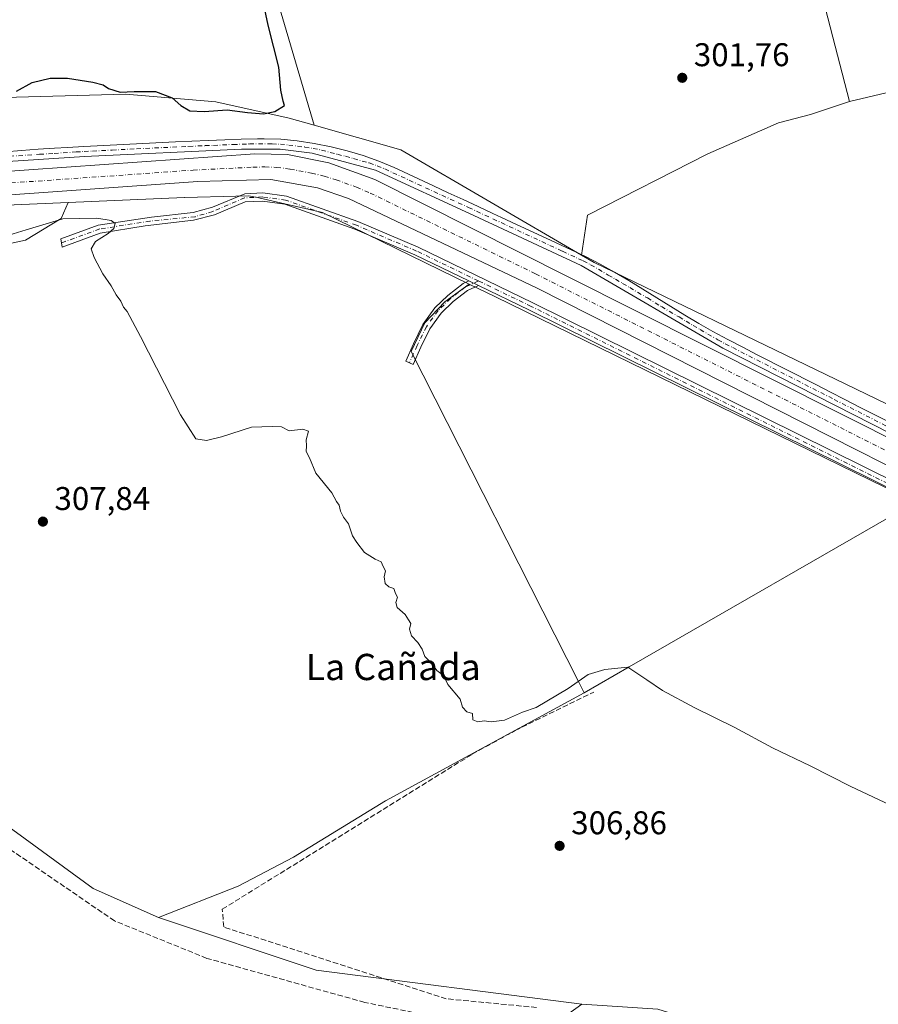
# Model space of a CAD drawing. Units: metres. Extents: x 608591 to 612076, y 4655245 to 4657612.
# Drawn here: x 609955 to 610217, y 4656519 to 4656819 of the extents above; entities that cross this region are included whole.
import ezdxf
from ezdxf.enums import TextEntityAlignment as Align

# ---------------------------------------------------------------- set-up
doc = ezdxf.new("R2010")
doc.units = ezdxf.units.M
doc.header["$MEASUREMENT"] = 0
doc.linetypes.add('DGN Style 3', pattern=[2.307223458686699, 1.648016756204785, -0.6592067024819142])
doc.linetypes.add('DGN Style 4', pattern=[2.6384748266838614, 1.318413404963828, -0.6592067024819142, 0.001648016756204785, -0.6592067024819142])
for name, color, linetype, lineweight in [('Arbolado forestal CxS', 92, 'Continuous', 0), ('Camino Cxs', 7, 'Continuous', 0), ('Camino eje', 30, 'DGN Style 4', 13), ('Corriente artificial Cxs', 4, 'Continuous', 13), ('Corriente artificial eje', 142, 'DGN Style 4', 0), ('Corriente artificial lineal', 4, 'DGN Style 3', 13), ('Cultivos herbáceos CxS', 92, 'Continuous', 0), ('Cultivos leñosos CxS', 92, 'Continuous', 0), ('Curva de nivel maestra', 30, 'Continuous', 30), ('Curva de nivel normal', 30, 'Continuous', 0), ('Matorral CxS', 135, 'Continuous', 0), ('Pastizal CxS', 92, 'Continuous', 0), ('Pista no pavimentada Cxs', 111, 'Continuous', 0), ('Pista no pavimentada eje', 91, 'DGN Style 4', 0), ('Punto de cota en terreno', 7, 'Continuous', 0), ('Rótulo de punto de cota en terreno', 7, 'Continuous', 0), ('Suelo desnudo CxS', 253, 'Continuous', 0), ('Texto cartográfico', 7, 'Continuous', 0)]:
    doc.layers.add(name, color=color, linetype=linetype, lineweight=lineweight)
doc.styles.add('Style-Arial', font='txt')

# ---------------------------------------------------------------- blocks, each defined once
blk = doc.blocks.new('5PATER')
at = {"layer": 'Matorral CxS', "linetype": 'Continuous', "lineweight": 0}
h = blk.add_hatch(color=51, dxfattribs=at)
edge = h.paths.add_edge_path()
edge.add_ellipse((0, 0), major_axis=(-0.1095731443231308, -0.1110710700762829), ratio=0.9994222409660322, start_angle=0, end_angle=360)

msp = doc.modelspace()

# ---------------------------------------------------------------- linework, layer by layer
at = {"layer": 'Arbolado forestal CxS', "color": 92, "linetype": 'Continuous', "lineweight": 0, "extrusion": (0.4391886020780272, 0.8983948863333266, 3.857149847300869e-06), "elevation": 4451535.957448106, "flags": 128}
msp.add_lwpolyline([(1497082.820169273, 285.8010587636054), (1497074.187885422, 285.605858763602), (1496931.573983784, 285.5774587636062)], dxfattribs=at)
at = {"layer": 'Arbolado forestal CxS', "color": 92, "linetype": 'Continuous', "lineweight": 0, "extrusion": (0.4989709809481875, -0.8666186917014175, 5.80114403446257e-05), "elevation": -3731073.19216182, "flags": 128}
msp.add_lwpolyline([(2852379.561763807, 519.1926307821614), (2852278.927258372, 521.1415307854292), (2852263.128200505, 522.5620307878268)], dxfattribs=at)
at = {"layer": 'Arbolado forestal CxS', "color": 92, "linetype": 'Continuous', "lineweight": 0}
msp.add_polyline3d([(610228.1825000001, 4656672.424900001, 302.7477000000072), (610140.9707000004, 4656622.211300001, 304.6965999999957), (610127.2789000003, 4656614.3281, 306.1171000000031), (610125.6262999997, 4656617.590500001, 305.1619000000064), (610074.5658999998, 4656718.3893, 304.0589999999939), (610078.7901, 4656727.102299999, 303.1092000000062), (610084.8630999997, 4656733.439099999, 303.061600000001), (610092.3037, 4656738.850500001, 302.9713000000047), (610100.0588999996, 4656735.0593, 302.7761000000028)], close=True, dxfattribs=at)
msp.add_polyline3d([(610092.3037, 4656738.850500001, 302.9713000000047), (610084.8630999997, 4656733.439099999, 303.061600000001), (610078.7901, 4656727.102299999, 303.1092000000062), (610074.5658999998, 4656718.3893, 304.0589999999939), (610125.6262999997, 4656617.590500001, 305.1619000000064), (610127.2789000003, 4656614.3281, 306.1171000000031)], dxfattribs=at)
at = {"layer": 'Camino Cxs', "color": 7, "linetype": 'Continuous', "lineweight": 0, "extrusion": (0.02616521096030084, -0.01266264996140422, 0.999577430233075), "elevation": -42700.59161699196, "flags": 128}
msp.add_lwpolyline([(4457445.241929876, 1478782.387275491), (4457445.241929876, 1478779.160382867)], dxfattribs=at)
msp.add_lwpolyline([(4457445.241929876, 1478782.387275491), (4457445.241929876, 1478779.160382867)], dxfattribs=at)
at = {"layer": 'Camino Cxs', "color": 7, "linetype": 'Continuous', "lineweight": 0}
for points in [[(610272.1801000005, 4656651.005100001, 302.8447000000015), (610110.6101000002, 4656730.950099999, 305.2513000000035), (610095.0821000002, 4656738.4647, 302.9189999999944), (610092.1787, 4656739.869899999, 303.0127999999968), (610075.7301000003, 4656747.8301, 303.2171999999992), (610057.4700999996, 4656755.630100001, 303.1946999999927), (610036.0701000001, 4656763.270099999, 302.8620999999985), (610029.3101000005, 4656764.170100001, 302.9232999999949), (610023.9996999997, 4656763.9165, 303.2593000000052), (610014.7197000004, 4656759.9659, 304.0059000000037), (610008.2903000005, 4656758.378500001, 303.9921000000031), (609993.5264999997, 4656756.632300001, 304.2771999999969), (609979.8739, 4656754.409700001, 305.350099999996), (609968.2861000003, 4656750.1753, 307.7673000000068), (609967.8561000006, 4656752.655300001, 307.7290999999968), (609979.2389000002, 4656756.870300001, 305.4784999999974), (609995.5109000001, 4656759.251499999, 303.8666999999987), (610008.2109000003, 4656760.680299999, 303.8793000000005), (610014.0846999995, 4656762.347300001, 303.6447000000044), (610023.9375, 4656766.418099999, 302.8718999999983), (610029.4200999998, 4656766.6801, 302.6165000000037), (610036.6601, 4656765.710100001, 302.4608000000007), (610058.3800999997, 4656757.960100001, 303.2082999999984), (610076.7600999996, 4656750.100099999, 303.3141999999934), (610111.7100999998, 4656733.190099999, 303.3784000000014), (610273.2691000003, 4656653.140100001, 302.1913000000059)], [(610092.1787, 4656739.869899999, 303.0127999999968), (610075.7301000003, 4656747.8301, 303.2171999999992), (610057.4700999996, 4656755.630100001, 303.1946999999927), (610036.0701000001, 4656763.270099999, 302.8620999999985), (610029.3101000005, 4656764.170100001, 302.9232999999949), (610023.9996999997, 4656763.9165, 303.2593000000052), (610014.7197000004, 4656759.9659, 304.0059000000037), (610008.2903000005, 4656758.378500001, 303.9921000000031), (609993.5264999997, 4656756.632300001, 304.2771999999969), (609979.8739, 4656754.409700001, 305.350099999996), (609968.2861000003, 4656750.1753, 307.7673000000068), (609967.8561000006, 4656752.655300001, 307.7290999999968), (609979.2389000002, 4656756.870300001, 305.4784999999974), (609995.5109000001, 4656759.251499999, 303.8666999999987), (610008.2109000003, 4656760.680299999, 303.8793000000005), (610014.0846999995, 4656762.347300001, 303.6447000000044), (610023.9375, 4656766.418099999, 302.8718999999983), (610029.4200999998, 4656766.6801, 302.6165000000037), (610036.6601, 4656765.710100001, 302.4608000000007), (610058.3800999997, 4656757.960100001, 303.2082999999984), (610076.7600999996, 4656750.100099999, 303.3141999999934), (610111.7100999998, 4656733.190099999, 303.3784000000014), (610273.2691000003, 4656653.140100001, 302.1913000000059)], [(610095.0821000002, 4656738.4648, 302.9189999999944), (610091.7109000003, 4656736.8937, 302.9897000000055), (610087.4276999999, 4656733.5283, 303.1579000000056), (610083.7429000001, 4656729.997099999, 303.2292000000016), (610080.3013000004, 4656725.2555, 303.3515999999945), (610077.5799000004, 4656719.6569, 303.9530999999988), (610075.2067, 4656714.356899999, 304.6970000000001), (610072.9249, 4656715.378500001, 304.7992999999988), (610075.3142999997, 4656720.714500001, 303.921199999997), (610078.1489000004, 4656726.5461, 303.304099999994), (610081.8513000002, 4656731.6469, 303.1870999999956), (610085.7865000004, 4656735.418299999, 303.1587), (610090.3932999996, 4656739.037900001, 303.0417000000016), (610092.1787, 4656739.869899999, 303.0127999999968)], [(610347.4985999997, 4656609.839500001, 302.8479999999981), (610346.4709000001, 4656611.004100001, 302.9008000000031), (610344.2622999996, 4656612.796900001, 302.9456000000064), (610317.8201000001, 4656628.220100001, 302.6578000000009), (610272.1801000005, 4656651.005100001, 302.8447000000015), (610110.6101000002, 4656730.950099999, 305.2513000000035), (610095.0821000002, 4656738.4648, 302.9189999999944)]]:
    msp.add_polyline3d(points, dxfattribs=at)
msp.add_polyline3d([(610095.0821000002, 4656738.4647, 302.9189999999944), (610091.7109000003, 4656736.8937, 302.9897000000055), (610087.4276999999, 4656733.5283, 303.1579000000056), (610083.7429000001, 4656729.997099999, 303.2292000000016), (610080.3013000004, 4656725.2555, 303.3515999999945), (610077.5799000004, 4656719.6569, 303.9530999999988), (610075.2067, 4656714.356899999, 304.6970000000001), (610072.9249, 4656715.378500001, 304.7992999999988), (610075.3142999997, 4656720.714500001, 303.921199999997), (610078.1489000004, 4656726.5461, 303.304099999994), (610081.8513000002, 4656731.6469, 303.1870999999956), (610085.7865000004, 4656735.418299999, 303.1587), (610090.3932999996, 4656739.037900001, 303.0417000000016), (610092.1787, 4656739.869899999, 303.0127999999968)], close=True, dxfattribs=at)
at = {"layer": 'Camino eje', "color": 30, "linetype": 'DGN Style 4', "lineweight": 13}
for points in [[(610095.0884999996, 4656739.846700001, 302.8959999999934), (610076.2451, 4656748.965100001, 303.2712999999931), (610057.9250999996, 4656756.795100001, 303.2528000000021), (610036.3651000002, 4656764.4901, 302.6646999999939), (610029.3651000002, 4656765.425100001, 302.7700000000041), (610023.8384999996, 4656765.160900001, 303.0736999999936), (610014.1639, 4656760.9979, 303.8372999999993), (610008.7664999999, 4656759.410300001, 303.946100000001), (609995.0345000001, 4656758.060900001, 304.0673999999999), (609979.7150999998, 4656755.6797, 305.4018999999971), (609968.0711000003, 4656751.415300001, 307.7544999999955)], [(610095.0884999996, 4656739.846700001, 302.8959999999934), (610091.0521, 4656737.9659, 303.0075999999972), (610086.6070999998, 4656734.473300001, 303.1570999999968), (610082.7971000001, 4656730.822100001, 303.2317999999942), (610079.2251000004, 4656725.900699999, 303.3469999999944), (610076.4471000005, 4656720.185699999, 303.9585999999982), (610074.0657000003, 4656714.867699999, 304.7357999999949)], [(610348.9688999997, 4656611.496900001, 302.8227999999945), (610318.4200999998, 4656629.3201, 302.3285999999935), (610292.7774999999, 4656642.279300001, 302.771900000007), (610274.1919, 4656651.530099999, 302.457699999999), (610272.7528999997, 4656652.1163, 302.536300000007), (610269.7811000004, 4656653.449300001, 302.5749000000069), (610256.4899000004, 4656659.9069, 302.3845000000001), (610111.1601, 4656732.0701, 304.2112000000052), (610095.0884999996, 4656739.846700001, 302.8959999999934)]]:
    msp.add_polyline3d(points, dxfattribs=at)
at = {"layer": 'Corriente artificial Cxs', "color": 4, "linetype": 'Continuous', "lineweight": 13}
for points in [[(609610.5201000003, 4656781.790100001, 302.547000000006), (609847.5100999996, 4656773.940099999, 301.4992999999959), (609910.0701000001, 4656771.210100001, 301.5130999999965), (609935.0701000001, 4656772.050100001, 301.5089000000008), (610027.0000999998, 4656778.530099999, 301.7679000000062), (610036.9700999996, 4656778.370100001, 301.8456000000006), (610049.4901000002, 4656775.880100001, 301.7998999999982), (610063.5800999999, 4656770.790100001, 301.9523999999947), (610122.4200999998, 4656741.120100001, 302.0133999999962), (610350.1821999997, 4656626.624100001, 301.9431000000041), (610350.1801000005, 4656626.620100001, 301.9423999999999), (610348.4540999997, 4656623.342599999, 301.3340000000026), (610346.7220999999, 4656620.053900001, 301.3368000000046), (610315.9401000004, 4656634.8101, 301.1812000000064), (610112.9401000004, 4656737.690099999, 300.9370000000054), (610055.5100999996, 4656765.0001, 301.1116000000038), (610046.0301000001, 4656768.190099999, 300.8506000000052), (610031.8800999997, 4656770.7301, 300.9940999999963), (610009.5900999998, 4656770.120100001, 300.7681000000011), (609942.4600999998, 4656765.370100001, 300.8672999999981), (609904.0601000005, 4656764.960100001, 301.2621000000072), (609836.2901, 4656766.5701, 300.6255999999994), (609610.3000999996, 4656773.970100001, 302.1521000000066)], [(609610.5100999996, 4656781.790200001, 302.547900000005), (609610.5201000003, 4656781.790100001, 302.547000000006), (609847.5100999996, 4656773.940099999, 301.4992999999959), (609910.0701000001, 4656771.210100001, 301.5130999999965), (609935.0701000001, 4656772.050100001, 301.5089000000008), (610027.0000999998, 4656778.530099999, 301.7679000000062), (610036.9700999996, 4656778.370100001, 301.8456000000006), (610049.4901000002, 4656775.880100001, 301.7998999999982), (610063.5800999999, 4656770.790100001, 301.9523999999947), (610122.4200999998, 4656741.120100001, 302.0133999999962), (610350.1821999997, 4656626.624100001, 301.9431000000041)], [(610346.7220999999, 4656620.053900001, 301.3368000000046), (610315.9401000004, 4656634.8101, 301.1812000000064), (610112.9401000004, 4656737.690099999, 300.9370000000054), (610055.5100999996, 4656765.0001, 301.1116000000038), (610046.0301000001, 4656768.190099999, 300.8506000000052), (610031.8800999997, 4656770.7301, 300.9940999999963), (610009.5900999998, 4656770.120100001, 300.7681000000011), (609942.4600999998, 4656765.370100001, 300.8672999999981), (609904.0601000005, 4656764.960100001, 301.2621000000072), (609836.2901, 4656766.5701, 300.6255999999994), (609610.3000999996, 4656773.970100001, 302.1521000000066), (609610.2901, 4656773.9702, 302.1542000000045)]]:
    msp.add_polyline3d(points, dxfattribs=at)
at = {"layer": 'Corriente artificial eje', "color": 142, "linetype": 'DGN Style 4', "lineweight": 0}
msp.add_polyline3d([(609610.4001000002, 4656777.880200001, 301.4753999999957), (609907.9637000002, 4656768.1437, 300.8916000000027), (609926.9422000004, 4656768.4793, 300.8629999999976), (609941.8476999998, 4656768.945599999, 300.553700000004), (610008.1481, 4656773.601199999, 300.6940999999933), (610026.3576999997, 4656774.524300001, 301.1045000000013), (610029.9926000005, 4656774.578199999, 301.1070000000037), (610033.6213999996, 4656774.427300001, 300.9691000000021), (610037.7397999996, 4656773.910800001, 300.7143999999971), (610044.2702000003, 4656772.6996, 300.4716000000044), (610048.1366999998, 4656771.780400001, 300.777900000001), (610051.7516999999, 4656770.662699999, 300.8156000000017), (610057.9364, 4656768.399900001, 300.6083999999973), (610062.1015999997, 4656766.6336, 300.8800999999949), (610112.5070000002, 4656741.989, 300.7746000000043), (610315.8221000005, 4656639.3883, 300.7841000000044), (610348.4540999997, 4656623.342599999, 301.3340000000026)], dxfattribs=at)
at = {"layer": 'Corriente artificial lineal', "color": 4, "linetype": 'DGN Style 3', "lineweight": 13}
for points in [[(610111.3672000002, 4656510.859400001, 308.9625999999989), (610104.5601000005, 4656510.920100001, 308.8990999999951), (610060.4401000004, 4656519.9801, 308.6046999999962), (610012.3901000004, 4656533.4101, 308.6502999999939), (609984.2301000003, 4656544.8101, 308.5657999999967), (609946.5800999999, 4656570.620100001, 308.7988999999943), (609895.9600999998, 4656613.840100001, 308.5372999999963), (609856.5301000001, 4656653.970100001, 308.7234000000026), (609846.7301000003, 4656660.890100001, 308.9817999999942), (609841.7830999997, 4656660.976500001, 308.9502999999968)], [(610112.7890999997, 4656518.435900001, 308.1793999999936), (610085.2901, 4656521.0801, 307.6100000000006), (610017.5100999996, 4656542.960100001, 307.7157000000007), (610017.0701000001, 4656548.360099999, 307.4661000000052), (610093.1601, 4656595.600099999, 305.9805999999954), (610106.2801000001, 4656602.8301, 306.1347999999998), (610130.2600999996, 4656614.540100001, 306.3411000000052)]]:
    msp.add_polyline3d(points, dxfattribs=at)
at = {"layer": 'Cultivos herbáceos CxS', "color": 92, "linetype": 'Continuous', "lineweight": 0, "extrusion": (-0.2252967373075452, -0.476383392169122, 0.8498824882441192), "elevation": -2355599.458191472, "flags": 128}
msp.add_lwpolyline([(-1439347.026076609, 3799603.281297874), (-1439342.531491079, 3799602.829091902), (-1439107.366647277, 3799600.406004176)], dxfattribs=at)
at = {"layer": 'Cultivos herbáceos CxS', "color": 92, "linetype": 'Continuous', "lineweight": 0, "extrusion": (0.4989709809481875, -0.8666186917014175, 5.80114403446257e-05), "elevation": -3731073.19216182, "flags": 128}
msp.add_lwpolyline([(2852379.561763807, 519.1926307821614), (2852278.927258372, 521.1415307854292), (2852263.128200505, 522.5620307878268)], dxfattribs=at)
at = {"layer": 'Cultivos herbáceos CxS', "color": 92, "linetype": 'Continuous', "lineweight": 0, "extrusion": (0.02085938298645559, 0.09368391072662377, 0.9953834492357156), "elevation": 449274.062296311, "flags": 128}
msp.add_lwpolyline([(416613.0216986175, -4656189.753759721), (416562.6599296756, -4656184.433794172), (416481.4140298499, -4656191.950094892)], dxfattribs=at)
at = {"layer": 'Cultivos herbáceos CxS', "color": 92, "linetype": 'Continuous', "lineweight": 0}
msp.add_polyline3d([(610272.0257000001, 4656772.6163, 299.936400000006), (610278.2018999998, 4656754.971100001, 299.8457000000053), (610291.9905000003, 4656738.613100001, 298.6380999999965), (610306.2187000001, 4656711.125700001, 299.2284000000073), (610329.9143000003, 4656673.987700001, 300.0087000000058), (610342.0875000004, 4656643.051700001, 301.2602999999945), (610130.3787000002, 4656745.453500001, 302.5372000000062), (610126.4798999997, 4656747.7225, 302.7755000000034), (610128.2823000001, 4656759.872500001, 301.8942999999999), (610164.9435000002, 4656778.611300001, 301.7537000000011), (610186.5327000003, 4656787.9801, 301.7774999999965), (610196.2785, 4656790.549900001, 301.6006000000052), (610208.1221000003, 4656794.4979, 301.5614999999962), (610248.4918999998, 4656804.083699999, 300.6739999999991), (610255.1615000004, 4656802.264900001, 300.3555999999954), (610257.2827000003, 4656804.854900001, 300.3491000000067)], close=True, dxfattribs=at)
for points in [[(610257.2827000003, 4656804.854900001, 300.3491000000067), (610255.1615000004, 4656802.264900001, 300.3555999999954), (610248.4918999998, 4656804.083699999, 300.6739999999991), (610208.1221000003, 4656794.4979, 301.5614999999962)], [(610208.1221000003, 4656794.4979, 301.5614999999962), (610196.2785, 4656790.549900001, 301.6006000000052), (610186.5327000003, 4656787.9801, 301.7774999999965), (610164.9435000002, 4656778.611300001, 301.7537000000011), (610128.2823000001, 4656759.872500001, 301.8942999999999), (610126.4798999997, 4656747.7225, 302.7755000000034)], [(609624.2024999997, 4656763.8861, 305.1067000000039), (609635.7424999997, 4656763.643300001, 305.5734999999986), (609667.5784999998, 4656763.497500001, 304.7877000000008), (609809.2326999997, 4656762.8487, 302.2391999999964), (609916.0229000002, 4656761.431500001, 302.3445000000065), (609970.1341000004, 4656763.735099999, 302.3678000000073)], [(609970.1341000004, 4656763.735099999, 302.3678000000073), (609968.0059000002, 4656758.871099999, 304.5378999999957), (609957.1123000003, 4656752.239900001, 305.7403000000049), (609948.1130999997, 4656750.3453, 305.4380999999994), (609932.9567, 4656749.8715, 305.6533999999957), (609922.5367000002, 4656748.924100001, 305.944399999993), (609913.5377000002, 4656745.6085, 305.6306000000041), (609905.0120999999, 4656738.977499999, 306.4049999999988), (609886.0664999997, 4656730.9253, 305.7844999999944), (609863.3321000002, 4656720.978700001, 306.2428999999975), (609846.2811000004, 4656720.504699999, 306.3513999999996), (609828.7565000001, 4656720.5045, 306.3889999999956), (609812.6529000001, 4656720.5043, 305.8245000000024), (609805.5482999999, 4656720.504100001, 305.4747999999963), (609797.0226999996, 4656715.2941, 305.7112999999954), (609775.7090999996, 4656699.663699999, 306.2618999999977), (609763.3942999998, 4656686.875499999, 306.0108000000037), (609748.7115000002, 4656673.613299999, 305.5923000000039), (609731.1867000004, 4656658.930500001, 306.038400000005), (609725.3227000004, 4656658.762900001, 306.250199999995), (609690.9725000003, 4656637.424100001, 307.3650000000052), (609666.8377, 4656620.968699999, 307.9977999999974), (609671.2341999998, 4656605.823000001, 309.4339999999939)], [(609667.5784999998, 4656763.497500001, 304.7877000000008), (609809.2326999997, 4656762.8487, 302.2391999999964), (609916.0229000002, 4656761.431500001, 302.3445000000065), (609970.1341000004, 4656763.735099999, 302.3678000000073), (609968.0059000002, 4656758.871099999, 304.5378999999957), (609957.1123000003, 4656752.239900001, 305.7403000000049), (609948.1130999997, 4656750.3453, 305.4380999999994), (609932.9567, 4656749.8715, 305.6533999999957), (609922.5367000002, 4656748.924100001, 305.944399999993), (609913.5377000002, 4656745.6085, 305.6306000000041), (609905.0120999999, 4656738.977499999, 306.4049999999988), (609886.0664999997, 4656730.9253, 305.7844999999944), (609863.3321000002, 4656720.978700001, 306.2428999999975), (609846.2811000004, 4656720.504699999, 306.3513999999996), (609828.7565000001, 4656720.5045, 306.3889999999956), (609812.6529000001, 4656720.5043, 305.8245000000024), (609805.5482999999, 4656720.504100001, 305.4747999999963), (609797.0226999996, 4656715.2941, 305.7112999999954)], [(610149.6887999997, 4656517.954500001, 307.1606000000029), (610126.5503000002, 4656519.4003, 307.6714999999967), (610045.6204000004, 4656529.755100001, 308.3929000000062), (609997.6133000003, 4656545.8693, 307.8822999999975), (610021.8574999999, 4656555.420299999, 307.2026000000042), (610038.7551999995, 4656564.236300001, 306.8317999999999), (610066.7673000004, 4656581.4409, 306.2510000000038), (610127.2789000003, 4656614.3281, 306.1171000000031), (610140.9707000004, 4656622.211300001, 304.6965999999957), (610228.1825000001, 4656672.424900001, 302.7477000000072)], [(610127.2789000003, 4656614.3281, 306.1171000000031), (610066.7673000004, 4656581.4409, 306.2510000000038), (610038.7551999995, 4656564.236300001, 306.8317999999999), (610021.8574999999, 4656555.420299999, 307.2026000000042), (609997.6133000003, 4656545.8693, 307.8822999999975)], [(609958.7083000002, 4656377.794500001, 309.6897999999928), (609962.9216999998, 4656368.8299, 311.159799999994), (610045.5805000003, 4656308.9933, 310.4615999999951), (610057.8509000001, 4656304.1677, 310.3659000000043), (610143.8088999996, 4656398.2053, 309.3996000000043), (610172.4615000002, 4656424.6535, 309.078800000003), (610190.0938999997, 4656444.489499999, 309.0662000000011), (610201.8490000004, 4656457.713500001, 309.1349999999948), (610203.1911000004, 4656467.1961, 308.992499999993), (610211.2548000002, 4656473.547499999, 308.2774999999965), (610207.7267000005, 4656483.4265, 307.491200000004), (610193.0338000003, 4656498.1195, 307.5629999999946), (610173.198, 4656510.608300001, 307.4639000000025), (610149.6887999997, 4656517.954500001, 307.1606000000029), (610126.5503000002, 4656519.4003, 307.6714999999967)]]:
    msp.add_polyline3d(points, dxfattribs=at)
at = {"layer": 'Cultivos leñosos CxS', "color": 92, "linetype": 'Continuous', "lineweight": 0, "extrusion": (0.002595037693922312, 0.0217817355769426, 0.9997593819387861), "elevation": 103318.0514001715, "flags": 128}
msp.add_lwpolyline([(-54855.61111326981, -4695118.656835794), (-54882.76895735122, -4695114.289540818), (-54941.1991160264, -4695088.988406043)], dxfattribs=at)
at = {"layer": 'Cultivos leñosos CxS', "color": 92, "linetype": 'Continuous', "lineweight": 0, "extrusion": (0.02085938298645559, 0.09368391072662377, 0.9953834492357156), "elevation": 449274.062296311, "flags": 128}
msp.add_lwpolyline([(416613.0216986175, -4656189.753759721), (416562.6599296756, -4656184.433794172), (416481.4140298499, -4656191.950094892)], dxfattribs=at)
at = {"layer": 'Cultivos leñosos CxS', "color": 92, "linetype": 'Continuous', "lineweight": 0, "extrusion": (0.04251557317307574, -0.03616197254389619, 0.9984411538891511), "elevation": -142141.8548221738, "flags": 128}
msp.add_lwpolyline([(3942305.96515651, 2548224.243980918), (3942267.251449768, 2548233.813173034), (3942089.355813888, 2548260.404813062)], dxfattribs=at)
msp.add_lwpolyline([(3942305.96515651, 2548224.243980918), (3942267.251449768, 2548233.813173034), (3942089.355813888, 2548260.404813062)], dxfattribs=at)
at = {"layer": 'Cultivos leñosos CxS', "color": 92, "linetype": 'Continuous', "lineweight": 0}
for points in [[(610208.1221000003, 4656794.4979, 301.5614999999962), (610196.2785, 4656790.549900001, 301.6006000000052), (610186.5327000003, 4656787.9801, 301.7774999999965), (610164.9435000002, 4656778.611300001, 301.7537000000011), (610128.2823000001, 4656759.872500001, 301.8942999999999), (610126.4798999997, 4656747.7225, 302.7755000000034), (610071.4524999997, 4656779.7523, 302.2204999999958), (610045.0018999996, 4656787.3007, 302.1247000000003), (610028.7654999997, 4656842.524900001, 300.5728999999992), (610041.6376999998, 4656851.054099999, 301.1940000000032), (610067.7720999997, 4656854.5847, 301.1227999999974), (610123.0783000002, 4656863.718900001, 301.3402999999962), (610142.5428999999, 4656866.933700001, 300.7462999999989), (610169.1778999995, 4656859.7633, 300.8034999999945), (610184.0921, 4656853.265100001, 301.7363000000041), (610193.4583000002, 4656851.1185, 301.7323000000033)], [(609958.7083000002, 4656377.794500001, 309.6897999999928), (610094.1901000004, 4656496.101100001, 308.2056000000011), (610126.5503000002, 4656519.4003, 307.6714999999967), (610149.6887999997, 4656517.954500001, 307.1606000000029), (610173.198, 4656510.608300001, 307.4639000000025), (610193.0338000003, 4656498.1195, 307.5629999999946), (610207.7267000005, 4656483.4265, 307.491200000004), (610211.2548000002, 4656473.547499999, 308.2774999999965), (610203.1911000004, 4656467.1961, 308.992499999993), (610201.8490000004, 4656457.713500001, 309.1349999999948), (610190.0938999997, 4656444.489499999, 309.0662000000011), (610172.4615000002, 4656424.6535, 309.078800000003), (610143.8088999996, 4656398.2053, 309.3996000000043), (610057.8509000001, 4656304.1677, 310.3659000000043), (610045.5805000003, 4656308.9933, 310.4615999999951), (609962.9216999998, 4656368.8299, 311.159799999994)]]:
    msp.add_polyline3d(points, close=True, dxfattribs=at)
for points in [[(610208.1221000003, 4656794.4979, 301.5614999999962), (610193.4583000002, 4656851.1185, 301.7323000000033), (610184.0921, 4656853.265100001, 301.7363000000041), (610169.1778999995, 4656859.7633, 300.8034999999945), (610142.5428999999, 4656866.933700001, 300.7462999999989), (610123.0783000002, 4656863.718900001, 301.3402999999962), (610067.7720999997, 4656854.5847, 301.1227999999974), (610041.6376999998, 4656851.054099999, 301.1940000000032), (610028.7654999997, 4656842.524900001, 300.5728999999992), (610045.0018999996, 4656787.3007, 302.1247000000003)], [(610208.1221000003, 4656794.4979, 301.5614999999962), (610196.2785, 4656790.549900001, 301.6006000000052), (610186.5327000003, 4656787.9801, 301.7774999999965), (610164.9435000002, 4656778.611300001, 301.7537000000011), (610128.2823000001, 4656759.872500001, 301.8942999999999), (610126.4798999997, 4656747.7225, 302.7755000000034)], [(609970.1341000004, 4656763.735099999, 302.3678000000073), (609968.0059000002, 4656758.871099999, 304.5378999999957), (609957.1123000003, 4656752.239900001, 305.7403000000049), (609948.1130999997, 4656750.3453, 305.4380999999994), (609932.9567, 4656749.8715, 305.6533999999957), (609922.5367000002, 4656748.924100001, 305.944399999993), (609913.5377000002, 4656745.6085, 305.6306000000041), (609905.0120999999, 4656738.977499999, 306.4049999999988), (609886.0664999997, 4656730.9253, 305.7844999999944), (609863.3321000002, 4656720.978700001, 306.2428999999975), (609846.2811000004, 4656720.504699999, 306.3513999999996), (609828.7565000001, 4656720.5045, 306.3889999999956), (609812.6529000001, 4656720.5043, 305.8245000000024), (609805.5482999999, 4656720.504100001, 305.4747999999963), (609797.0226999996, 4656715.2941, 305.7112999999954), (609775.7090999996, 4656699.663699999, 306.2618999999977), (609763.3942999998, 4656686.875499999, 306.0108000000037), (609748.7115000002, 4656673.613299999, 305.5923000000039), (609731.1867000004, 4656658.930500001, 306.038400000005), (609725.3227000004, 4656658.762900001, 306.250199999995), (609690.9725000003, 4656637.424100001, 307.3650000000052), (609666.8377, 4656620.968699999, 307.9977999999974), (609671.2341999998, 4656605.823000001, 309.4339999999939)], [(609948.1130999997, 4656750.3453, 305.4380999999994), (609957.1123000003, 4656752.239900001, 305.7403000000049), (609968.0059000002, 4656758.871099999, 304.5378999999957), (609970.1341000004, 4656763.735099999, 302.3678000000073), (610005.5099, 4656765.2413, 302.1735999999946), (610005.6863000002, 4656765.2465, 302.1695000000037), (610021.1716999998, 4656765.685699999, 302.0898000000016), (610025.1919, 4656765.799900001, 302.1772999999957), (610028.1919, 4656765.118899999, 302.3920000000071), (610047.5739000002, 4656760.717300001, 302.8568999999989), (610092.3037, 4656738.850500001, 302.9713000000047), (610084.8630999997, 4656733.439099999, 303.061600000001), (610078.7901, 4656727.102299999, 303.1092000000062), (610074.5658999998, 4656718.3893, 304.0589999999939), (610125.6262999997, 4656617.590500001, 305.1619000000064), (610127.2789000003, 4656614.3281, 306.1171000000031), (610066.7673000004, 4656581.4409, 306.2510000000038), (610038.7551999995, 4656564.236300001, 306.8317999999999), (610021.8574999999, 4656555.420299999, 307.2026000000042), (609997.6133000003, 4656545.8693, 307.8822999999975), (609977.7774999999, 4656554.684900001, 308.2314000000042), (609950.5953000003, 4656574.520300001, 308.539499999999)], [(610092.3037, 4656738.850500001, 302.9713000000047), (610047.5739000002, 4656760.717300001, 302.8568999999989), (610028.1919, 4656765.118899999, 302.3920000000071), (610025.1919, 4656765.799900001, 302.1772999999957), (610021.1716999998, 4656765.685699999, 302.0898000000016), (610005.6863000002, 4656765.2465, 302.1695000000037), (610005.5099, 4656765.2413, 302.1735999999946), (609970.1341000004, 4656763.735099999, 302.3678000000073)], [(610092.3037, 4656738.850500001, 302.9713000000047), (610084.8630999997, 4656733.439099999, 303.061600000001), (610078.7901, 4656727.102299999, 303.1092000000062), (610074.5658999998, 4656718.3893, 304.0589999999939), (610125.6262999997, 4656617.590500001, 305.1619000000064), (610127.2789000003, 4656614.3281, 306.1171000000031)], [(609997.6133000003, 4656545.8693, 307.8822999999975), (609977.7774999999, 4656554.684900001, 308.2314000000042), (609950.5953000003, 4656574.520300001, 308.539499999999), (609927.8805999998, 4656588.625, 308.6150999999954), (609913.9899000004, 4656595.239600001, 308.4263999999966), (609905.3909, 4656603.177100001, 308.520199999999), (609894.1460999995, 4656614.421900001, 308.4618999999948), (609879.5939999997, 4656631.619899999, 308.5794000000024), (609863.7189999997, 4656644.1876, 308.545299999998), (609853.7971000001, 4656651.4637, 308.5574999999953), (609841.8908000002, 4656656.7554, 308.8221000000049), (609828.0001999997, 4656656.093900001, 308.7934999999998), (609805.5105, 4656651.4637, 309.1128999999929), (609775.0833999999, 4656640.218900001, 308.7820000000065), (609754.5780999997, 4656637.573000001, 309.0240000000049), (609742.0104, 4656632.9428, 309.2354999999953), (609727.4583000002, 4656624.343800001, 308.9566999999952), (609702.3228000002, 4656614.421900001, 308.9502999999968), (609671.2341999998, 4656605.823000001, 309.4339999999939)], [(609997.6133000003, 4656545.8693, 307.8822999999975), (609977.7774999999, 4656554.684900001, 308.2314000000042), (609950.5953000003, 4656574.520300001, 308.539499999999), (609927.8805999998, 4656588.625, 308.6150999999954), (609913.9899000004, 4656595.239600001, 308.4263999999966), (609905.3909, 4656603.177100001, 308.520199999999), (609894.1460999995, 4656614.421900001, 308.4618999999948), (609879.5939999997, 4656631.619899999, 308.5794000000024), (609863.7189999997, 4656644.1876, 308.545299999998), (609853.7971000001, 4656651.4637, 308.5574999999953), (609841.8908000002, 4656656.7554, 308.8221000000049), (609828.0001999997, 4656656.093900001, 308.7934999999998), (609805.5105, 4656651.4637, 309.1128999999929), (609775.0833999999, 4656640.218900001, 308.7820000000065), (609754.5780999997, 4656637.573000001, 309.0240000000049), (609742.0104, 4656632.9428, 309.2354999999953), (609727.4583000002, 4656624.343800001, 308.9566999999952), (609702.3228000002, 4656614.421900001, 308.9502999999968), (609671.2341999998, 4656605.823000001, 309.4339999999939)], [(609775.0833999999, 4656640.218900001, 308.7820000000065), (609805.5105, 4656651.4637, 309.1128999999929), (609828.0001999997, 4656656.093900001, 308.7934999999998), (609841.8908000002, 4656656.7554, 308.8221000000049), (609853.7971000001, 4656651.4637, 308.5574999999953), (609863.7189999997, 4656644.1876, 308.545299999998), (609879.5939999997, 4656631.619899999, 308.5794000000024), (609894.1460999995, 4656614.421900001, 308.4618999999948), (609905.3909, 4656603.177100001, 308.520199999999), (609913.9899000004, 4656595.239600001, 308.4263999999966), (609927.8805999998, 4656588.625, 308.6150999999954), (609950.5953000003, 4656574.520300001, 308.539499999999), (609977.7774999999, 4656554.684900001, 308.2314000000042), (609997.6133000003, 4656545.8693, 307.8822999999975), (610045.6204000004, 4656529.755100001, 308.3929000000062), (610126.5503000002, 4656519.4003, 307.6714999999967), (610094.1901000004, 4656496.101100001, 308.2056000000011)], [(610127.2789000003, 4656614.3281, 306.1171000000031), (610066.7673000004, 4656581.4409, 306.2510000000038), (610038.7551999995, 4656564.236300001, 306.8317999999999), (610021.8574999999, 4656555.420299999, 307.2026000000042), (609997.6133000003, 4656545.8693, 307.8822999999975)], [(609958.7083000002, 4656377.794500001, 309.6897999999928), (609962.9216999998, 4656368.8299, 311.159799999994), (610045.5805000003, 4656308.9933, 310.4615999999951), (610057.8509000001, 4656304.1677, 310.3659000000043), (610143.8088999996, 4656398.2053, 309.3996000000043), (610172.4615000002, 4656424.6535, 309.078800000003), (610190.0938999997, 4656444.489499999, 309.0662000000011), (610201.8490000004, 4656457.713500001, 309.1349999999948), (610203.1911000004, 4656467.1961, 308.992499999993), (610211.2548000002, 4656473.547499999, 308.2774999999965), (610207.7267000005, 4656483.4265, 307.491200000004), (610193.0338000003, 4656498.1195, 307.5629999999946), (610173.198, 4656510.608300001, 307.4639000000025), (610149.6887999997, 4656517.954500001, 307.1606000000029), (610126.5503000002, 4656519.4003, 307.6714999999967)]]:
    msp.add_polyline3d(points, dxfattribs=at)
at = {"layer": 'Curva de nivel maestra', "color": 30, "linetype": 'Continuous', "lineweight": 30, "elevation": 299.9999999999999, "flags": 128}
msp.add_lwpolyline([(609954.3600000005, 4656797.6601), (609959.1100000005, 4656800.290100001), (609964.5899999999, 4656801.590100001), (609969.9199999999, 4656801.600099999), (609977.5899999999, 4656800.460100001), (609980.7300000006, 4656799.5801), (609982.3700000001, 4656798.440099999), (609985.9900000002, 4656797.3201), (609990.2000000002, 4656797.590100001), (609996.7699999996, 4656797.540100001), (610001.7800000003, 4656795.630100001), (610004.4600000001, 4656793.270099999), (610007.1600000003, 4656791.6501), (610011.5800000001, 4656791.460100001), (610018.5800000001, 4656791.9801), (610024.75, 4656791.1601), (610029.5899999999, 4656790.800100001), (610033.0899999999, 4656791.4301), (610036.0300000003, 4656793.3301), (610035.5800000001, 4656794.6601), (610034.8499999996, 4656797.940099999), (610034.2800000003, 4656805.030099999), (610030.9900000002, 4656817.7401), (610028.0999999996, 4656831.850099999)], dxfattribs=at)
at = {"layer": 'Curva de nivel normal', "color": 30, "linetype": 'Continuous', "lineweight": 0, "elevation": 304.9999999999999, "flags": 128}
msp.add_lwpolyline([(610234.04, 4656573.8201), (610208.4900000002, 4656585.800100001), (610196.1500000004, 4656592.100099999), (610184.6900000004, 4656597.550100001), (610173.0199999996, 4656603.850099999), (610161.0199999996, 4656609.7501), (610151.1399999997, 4656615.030099999), (610146.3600000005, 4656618.3101), (610140.5499999998, 4656622.100099999), (610133.5599999996, 4656621.4101), (610128.5, 4656619.9001), (610122.4299999997, 4656615.6501), (610112.6699999999, 4656609.870100001), (610108.5300000003, 4656608.4101), (610103.0199999996, 4656606.0101), (610098.9500000002, 4656605.460100001), (610096.8399999999, 4656605.7601), (610094.9000000004, 4656605.440099999), (610093.3799999999, 4656606.100099999), (610093.25, 4656608.050100001), (610091.5800000001, 4656608.540100001), (610090.2199999997, 4656609.9101), (610089.54, 4656612.340100001), (610085.7199999997, 4656616.860099999), (610084.4299999997, 4656619.5701), (610082.3700000001, 4656621.170100001), (610080.6900000004, 4656623.4901), (610078.7800000003, 4656625.390100001), (610077.9299999997, 4656627.620100001), (610076.6600000003, 4656629.700099999), (610074.6500000004, 4656631.700099999), (610074.1399999997, 4656633.690099999), (610074.5300000003, 4656635.4801), (610073.7999999998, 4656636.590100001), (610072.75, 4656638.200099999), (610070.3099999996, 4656640.300100001), (610069.9199999999, 4656641.8301), (610070.4800000006, 4656643.470100001), (610069.8300000001, 4656644.620100001), (610069.3600000005, 4656646.1501), (610067.8099999996, 4656646.600099999), (610066.7000000002, 4656647.600099999), (610066.4199999999, 4656649.640100001), (610066.8300000001, 4656651.5101), (610066.0599999996, 4656652.790100001), (610065.5, 4656654.290100001), (610063.6100000005, 4656655.0601), (610060.3399999999, 4656657.120100001), (610058.0199999996, 4656660.140100001), (610056.6799999997, 4656662.130100001), (610055.5599999996, 4656665.850099999), (610053.9900000002, 4656667.8201), (610053.0599999996, 4656669.690099999), (610052.7100000001, 4656671.4901), (610051.8700000001, 4656672.6501), (610050.3899999997, 4656675.2401), (610045.5599999996, 4656681.2601), (610043.6200000001, 4656685.9001), (610042.6299999999, 4656687.8201), (610042.6900000004, 4656689.5601), (610042.5999999996, 4656691.370100001), (610043.2999999998, 4656694.0701), (610041.5700000003, 4656694.6801), (610037.4000000004, 4656694.1601), (610035.0800000001, 4656695.4301), (610032.29, 4656695.4801), (610025.9800000006, 4656695.280099999), (610016.7800000003, 4656692.340100001), (610012.2199999997, 4656691.2501), (610009.0099999999, 4656691.770099999), (610004.3200000003, 4656699.0801), (609992.2000000002, 4656722.960100001), (609988.1299999999, 4656730.5601), (609987, 4656731.860099999), (609986.1299999999, 4656733.640100001), (609984.75, 4656735.610099999), (609983.2300000006, 4656738.3201), (609980.7100000001, 4656742.0101), (609978.0199999996, 4656746.9801), (609977.1299999999, 4656749.670100001), (609978.4900000002, 4656751.8301), (609982.2599999999, 4656754.3201), (609984, 4656755.800100001), (609984.4100000003, 4656757.300100001), (609983.2000000002, 4656758.280099999), (609978.7999999998, 4656758.950099999), (609968.54, 4656758.790100001), (609957.29, 4656755.4001), (609948, 4656752.540100001)], dxfattribs=at)
at = {"layer": 'Pastizal CxS', "color": 92, "linetype": 'Continuous', "lineweight": 0}
for points in [[(610224.0571, 4656877.509299999, 294.7201000000059), (610257.2827000003, 4656804.854900001, 300.3491000000067), (610255.1615000004, 4656802.264900001, 300.3555999999954), (610248.4918999998, 4656804.083699999, 300.6739999999991), (610208.1221000003, 4656794.4979, 301.5614999999962), (610193.4583000002, 4656851.1185, 301.7323000000033)], [(610208.1221000003, 4656794.4979, 301.5614999999962), (610193.4583000002, 4656851.1185, 301.7323000000033), (610184.0921, 4656853.265100001, 301.7363000000041), (610169.1778999995, 4656859.7633, 300.8034999999945), (610142.5428999999, 4656866.933700001, 300.7462999999989), (610123.0783000002, 4656863.718900001, 301.3402999999962), (610067.7720999997, 4656854.5847, 301.1227999999974), (610041.6376999998, 4656851.054099999, 301.1940000000032), (610028.7654999997, 4656842.524900001, 300.5728999999992), (610045.0018999996, 4656787.3007, 302.1247000000003)], [(610028.7654999997, 4656842.524900001, 300.5728999999992), (610045.0018999996, 4656787.3007, 302.1247000000003), (610037.4641000004, 4656789.451900001, 300.8723999999929), (610015.0641000001, 4656794.443299999, 299.2676999999967), (609987.6683, 4656796.733100001, 299.7739000000001), (609872.7607000005, 4656793.6513, 297.8098999999929), (609763.0125000002, 4656788.195699999, 301.5316000000021)], [(610257.2827000003, 4656804.854900001, 300.3491000000067), (610255.1615000004, 4656802.264900001, 300.3555999999954), (610248.4918999998, 4656804.083699999, 300.6739999999991), (610208.1221000003, 4656794.4979, 301.5614999999962)], [(609672.1775000002, 4656789.115300001, 301.7651999999944), (609707.8101000005, 4656785.7763, 300.8610999999946), (609763.0125000002, 4656788.195699999, 301.5316000000021), (609872.7607000005, 4656793.6513, 297.8098999999929), (609987.6683, 4656796.733100001, 299.7739000000001), (610015.0641000001, 4656794.443299999, 299.2676999999967), (610037.4641000004, 4656789.451900001, 300.8723999999929), (610045.0018999996, 4656787.3007, 302.1247000000003)]]:
    msp.add_polyline3d(points, dxfattribs=at)
at = {"layer": 'Pista no pavimentada Cxs', "color": 111, "linetype": 'Continuous', "lineweight": 0}
for points in [[(609950.9501, 4656779.2301, 302.3031999999948), (609955.9401000004, 4656779.610099999, 302.3491999999969), (609960.9401000004, 4656779.960100001, 302.3595999999961), (609965.9401000004, 4656780.280099999, 302.3779000000068), (609969.9301000005, 4656780.5101, 302.4199999999983), (609974.9301000005, 4656780.790100001, 302.4511000000057), (609984.9200999998, 4656781.3301, 302.3395000000019), (610002.7801000001, 4656782.2601, 303.2652999999991), (610007.7901, 4656782.4801, 303.1542000000045), (610012.7901, 4656782.6801, 303.2688000000053), (610017.7901, 4656782.850099999, 303.4998999999953), (610022.7901, 4656783.0101, 303.5500000000029), (610027.8000999996, 4656783.1501, 303.1733999999997), (610029.7801000001, 4656783.1801, 302.7476000000024), (610034.8501000004, 4656783.0101, 302.194399999993), (610039.9200999998, 4656782.5101, 302.351999999999), (610045.0751, 4656781.710100001, 303.1592999999993), (610050.1801000005, 4656780.690099999, 303.4076999999961), (610055.1300999997, 4656779.4801, 303.2497000000003), (610060.0000999998, 4656778.050100001, 303.7084999999934), (610064.7901, 4656776.350099999, 303.5743999999977), (610069.4501, 4656774.370100001, 303.2301000000007), (610072.2901, 4656773.050100001, 303.2624000000069), (610076.8201000001, 4656770.950099999, 303.4351000000024), (610081.3601000002, 4656768.840100001, 303.4081000000006), (610085.8901000004, 4656766.7401, 303.729800000001), (610090.4301000005, 4656764.630100001, 303.5501999999979), (610094.9600999998, 4656762.530099999, 303.4168000000063), (610099.4901000002, 4656760.420100001, 302.9621000000043), (610102.1501000002, 4656759.190099999, 302.9676999999938), (610106.6901000004, 4656757.0801, 302.9336000000039), (610115.7500999998, 4656752.860099999, 302.9952999999951), (610124.8300999999, 4656748.640100001, 302.8102999999974), (610127.7001, 4656747.2601, 302.8337999999931), (610132.1700999998, 4656744.940099999, 302.4815999999992), (610136.5701000001, 4656742.4801, 302.3644000000059), (610140.9001000002, 4656739.9301, 301.9817999999942), (610145.1901000004, 4656737.3101, 302.1490000000049), (610149.4501, 4656734.670100001, 301.9351000000024), (610153.7001, 4656732.020099999, 301.8448000000063), (610157.9501, 4656729.4001, 301.837400000004), (610162.2200999996, 4656726.850099999, 301.7945000000037), (610166.5301000001, 4656724.390100001, 301.6652999999933), (610171.0351, 4656721.9901, 301.6548999999941), (610175.5900999998, 4656719.6501, 301.5837999999931), (610180.0401, 4656717.360099999, 301.7111000000005), (610197.8400999998, 4656708.2401, 302.0164999999979), (610202.2901, 4656705.970100001, 301.8199000000022), (610206.7401000002, 4656703.690099999, 301.8736000000063), (610211.1901000004, 4656701.420100001, 302.6935999999987), (610215.6501000002, 4656699.1501, 303.2835000000051), (610220.1001000004, 4656696.880100001, 302.7272999999986)], [(609950.9501, 4656779.2301, 302.3031999999948), (609955.9401000004, 4656779.610099999, 302.3491999999969), (609960.9401000004, 4656779.960100001, 302.3595999999961), (609965.9401000004, 4656780.280099999, 302.3779000000068), (609969.9301000005, 4656780.5101, 302.4199999999983), (609974.9301000005, 4656780.790100001, 302.4511000000057), (609984.9200999998, 4656781.3301, 302.3395000000019), (610002.7801000001, 4656782.2601, 303.2652999999991), (610007.7901, 4656782.4801, 303.1542000000045), (610012.7901, 4656782.6801, 303.2688000000053), (610017.7901, 4656782.850099999, 303.4998999999953), (610022.7901, 4656783.0101, 303.5500000000029), (610027.8000999996, 4656783.1501, 303.1733999999997), (610029.7801000001, 4656783.1801, 302.7476000000024), (610034.8501000004, 4656783.0101, 302.194399999993), (610039.9200999998, 4656782.5101, 302.351999999999), (610045.0751, 4656781.710100001, 303.1592999999993), (610050.1801000005, 4656780.690099999, 303.4076999999961), (610055.1300999997, 4656779.4801, 303.2497000000003), (610060.0000999998, 4656778.050100001, 303.7084999999934), (610064.7901, 4656776.350099999, 303.5743999999977), (610069.4501, 4656774.370100001, 303.2301000000007), (610072.2901, 4656773.050100001, 303.2624000000069), (610076.8201000001, 4656770.950099999, 303.4351000000024), (610081.3601000002, 4656768.840100001, 303.4081000000006), (610085.8901000004, 4656766.7401, 303.729800000001), (610090.4301000005, 4656764.630100001, 303.5501999999979), (610094.9600999998, 4656762.530099999, 303.4168000000063), (610099.4901000002, 4656760.420100001, 302.9621000000043), (610102.1501000002, 4656759.190099999, 302.9676999999938), (610106.6901000004, 4656757.0801, 302.9336000000039), (610115.7500999998, 4656752.860099999, 302.9952999999951), (610124.8300999999, 4656748.640100001, 302.8102999999974), (610127.7001, 4656747.2601, 302.8337999999931), (610132.1700999998, 4656744.940099999, 302.4815999999992), (610136.5701000001, 4656742.4801, 302.3644000000059), (610140.9001000002, 4656739.9301, 301.9817999999942), (610145.1901000004, 4656737.3101, 302.1490000000049), (610149.4501, 4656734.670100001, 301.9351000000024), (610153.7001, 4656732.020099999, 301.8448000000063), (610157.9501, 4656729.4001, 301.837400000004), (610162.2200999996, 4656726.850099999, 301.7945000000037), (610166.5301000001, 4656724.390100001, 301.6652999999933), (610171.0351, 4656721.9901, 301.6548999999941), (610175.5900999998, 4656719.6501, 301.5837999999931), (610180.0401, 4656717.360099999, 301.7111000000005), (610197.8400999998, 4656708.2401, 302.0164999999979), (610202.2901, 4656705.970100001, 301.8199000000022), (610206.7401000002, 4656703.690099999, 301.8736000000063), (610211.1901000004, 4656701.420100001, 302.6935999999987), (610215.6501000002, 4656699.1501, 303.2835000000051), (610220.1001000004, 4656696.880100001, 302.7272999999986)], [(610266.3000999996, 4656670.100099999, 301.4784999999974), (610169.5201000003, 4656719.390100001, 301.5402999999933), (610126.3501000004, 4656744.5801, 302.7455000000046), (610093.7001, 4656759.8101, 302.9133000000002), (610063.7001, 4656773.550100001, 302.7185999999929), (610044.4501, 4656778.780099999, 302.2682000000059), (610034.6501000002, 4656780.0101, 301.8702999999951), (610022.8800999997, 4656780.0101, 302.2713999999978), (609975.0900999998, 4656777.790100001, 302.2856000000029), (609922.1300999997, 4656774.3201, 301.9673999999941), (609888.1001000004, 4656774.190099999, 301.5763000000007), (609750.5401, 4656778.020099999, 301.5800000000018)], [(610266.3000999996, 4656670.100099999, 301.4784999999974), (610169.5201000003, 4656719.390100001, 301.5402999999933), (610126.3501000004, 4656744.5801, 302.7455000000046), (610093.7001, 4656759.8101, 302.9133000000002), (610063.7001, 4656773.550100001, 302.7185999999929), (610044.4501, 4656778.780099999, 302.2682000000059), (610034.6501000002, 4656780.0101, 301.8702999999951), (610022.8800999997, 4656780.0101, 302.2713999999978), (609975.0900999998, 4656777.790100001, 302.2856000000029), (609922.1300999997, 4656774.3201, 301.9673999999941), (609888.1001000004, 4656774.190099999, 301.5763000000007), (609750.5401, 4656778.020099999, 301.5800000000018)]]:
    msp.add_polyline3d(points, dxfattribs=at)
at = {"layer": 'Pista no pavimentada eje', "color": 91, "linetype": 'DGN Style 4', "lineweight": 0}
msp.add_polyline3d([(609952.2751000002, 4656777.8325, 302.2694000000047), (609961.3951000003, 4656778.441299999, 302.2973999999958), (609965.8901000004, 4656778.7163, 302.2885999999999), (609972.5100999996, 4656779.1501, 302.3690999999963), (609975.0100999996, 4656779.290100001, 302.3684000000067), (609977.5050999997, 4656779.425100001, 302.3675999999978), (609983.4789000005, 4656779.702500001, 302.1877999999998), (609990.9687000001, 4656780.0975, 302.9961000000039), (610006.8563000001, 4656780.8575, 302.6141999999964), (610011.8613, 4656781.067500001, 302.6514000000025), (610014.3613, 4656781.1525, 302.7131999999983), (610020.3350999998, 4656781.4301, 302.8674000000028), (610025.3400999998, 4656781.5801, 302.7842999999993), (610031.2251000004, 4656781.5801, 302.2225000000035), (610032.2150999998, 4656781.595100001, 302.1024000000034), (610034.7500999998, 4656781.5101, 302.0975999999937), (610037.2851, 4656781.2601, 302.1119999999937), (610042.1851000005, 4656780.645099999, 302.1799000000028), (610044.7625000002, 4656780.245100001, 302.687699999995), (610047.3151000004, 4656779.735099999, 303.1024999999936), (610052.1275000004, 4656778.4275, 302.6710000000021), (610054.6025, 4656777.8225, 302.9612999999954), (610057.0374999996, 4656777.1075, 303.3380999999936), (610061.8501000004, 4656775.800100001, 303.3102999999974), (610064.2451, 4656774.950099999, 303.1714999999967), (610066.5751, 4656773.960100001, 303.0902999999962), (610092.0651000004, 4656762.220100001, 303.5399000000034), (610120.7373000003, 4656748.8737, 302.9694000000018), (610125.5900999998, 4656746.610099999, 302.8701000000001), (610127.0251000002, 4656745.920100001, 302.8258999999962), (610129.2600999996, 4656744.7601, 302.6885000000038), (610134.6562999999, 4656741.611300001, 302.5276000000013), (610136.8563000001, 4656740.381300001, 302.3767999999982), (610139.0213000001, 4656739.1063, 302.2688999999955), (610141.1662999997, 4656737.7963, 302.2609999999986), (610146.5625, 4656734.647500001, 302.1039000000019), (610150.8174999999, 4656732.002499999, 301.9539999999979), (610156.2137000002, 4656728.853900001, 301.881899999993), (610158.3387000002, 4656727.5439, 301.9774999999936), (610160.4737, 4656726.2689, 301.7994999999937), (610162.6288999999, 4656725.038899999, 301.7746000000043), (610168.0251000002, 4656721.890100001, 301.7562999999937), (610170.2774999999, 4656720.690099999, 301.6258999999991), (610172.5551000005, 4656719.520099999, 301.6486000000005), (610203.4301000005, 4656703.7477, 301.7927000000054), (610221.5850999998, 4656694.498500001, 302.011599999998)], dxfattribs=at)
at = {"layer": 'Suelo desnudo CxS', "color": 253, "linetype": 'Continuous', "lineweight": 0, "extrusion": (0.002595037693922312, 0.0217817355769426, 0.9997593819387861), "elevation": 103318.0514001715, "flags": 128}
msp.add_lwpolyline([(-54855.61111326981, -4695118.656835794), (-54882.76895735122, -4695114.289540818), (-54941.1991160264, -4695088.988406043)], dxfattribs=at)
at = {"layer": 'Suelo desnudo CxS', "color": 253, "linetype": 'Continuous', "lineweight": 0, "extrusion": (-0.2252967373075452, -0.476383392169122, 0.8498824882441192), "elevation": -2355599.458191472, "flags": 128}
msp.add_lwpolyline([(-1439347.026076609, 3799603.281297874), (-1439342.531491079, 3799602.829091902), (-1439107.366647277, 3799600.406004176)], dxfattribs=at)
at = {"layer": 'Suelo desnudo CxS', "color": 253, "linetype": 'Continuous', "lineweight": 0, "extrusion": (0.4391886020780272, 0.8983948863333266, 3.857149847300869e-06), "elevation": 4451535.957448106, "flags": 128}
msp.add_lwpolyline([(1497082.820169273, 285.8010587636054), (1497074.187885422, 285.605858763602), (1496931.573983784, 285.5774587636062)], dxfattribs=at)
at = {"layer": 'Suelo desnudo CxS', "color": 253, "linetype": 'Continuous', "lineweight": 0}
for points in [[(609672.1775000002, 4656789.115300001, 301.7651999999944), (609707.8101000005, 4656785.7763, 300.8610999999946), (609763.0125000002, 4656788.195699999, 301.5316000000021), (609872.7607000005, 4656793.6513, 297.8098999999929), (609987.6683, 4656796.733100001, 299.7739000000001), (610015.0641000001, 4656794.443299999, 299.2676999999967), (610037.4641000004, 4656789.451900001, 300.8723999999929), (610045.0018999996, 4656787.3007, 302.1247000000003)], [(609763.0125000002, 4656788.195699999, 301.5316000000021), (609872.7607000005, 4656793.6513, 297.8098999999929), (609987.6683, 4656796.733100001, 299.7739000000001), (610015.0641000001, 4656794.443299999, 299.2676999999967), (610037.4641000004, 4656789.451900001, 300.8723999999929), (610045.0018999996, 4656787.3007, 302.1247000000003), (610071.4524999997, 4656779.7523, 302.2204999999958), (610126.4798999997, 4656747.7225, 302.7755000000034), (610130.3787000002, 4656745.453500001, 302.5372000000062), (610342.0875000004, 4656643.051700001, 301.2602999999945), (610360.2681, 4656630.936699999, 302.094299999997), (610378.2248999998, 4656625.8015, 300.0458000000072), (610411.4420999996, 4656625.820699999, 299.5409000000073), (610411.8468000004, 4656625.820699999, 299.5657000000065), (610418.2544999998, 4656625.825300001, 299.4918000000035), (610483.5557000004, 4656628.3191, 299.0418999999966), (610554.8054999998, 4656636.382099999, 299.3065999999963), (610592.9489000002, 4656632.6209, 299.6943000000028), (610593.8557000002, 4656632.531500001, 299.6665000000066), (610619.9477000004, 4656632.5319, 298.9054999999935), (610643.6675000006, 4656628.9725, 299.4263999999966), (610660.4781, 4656621.5919, 299.5259999999981), (610681.6185, 4656613.547300001, 299.2979999999953), (610705.3381000003, 4656600.4957, 299.7088999999978)], [(609624.2024999997, 4656763.8861, 305.1067000000039), (609635.7424999997, 4656763.643300001, 305.5734999999986), (609667.5784999998, 4656763.497500001, 304.7877000000008), (609809.2326999997, 4656762.8487, 302.2391999999964), (609916.0229000002, 4656761.431500001, 302.3445000000065), (609970.1341000004, 4656763.735099999, 302.3678000000073)], [(610228.1825000001, 4656672.424900001, 302.7477000000072), (610100.0588999996, 4656735.0593, 302.7761000000028), (610092.3037, 4656738.850500001, 302.9713000000047), (610047.5739000002, 4656760.717300001, 302.8568999999989), (610028.1919, 4656765.118899999, 302.3920000000071), (610025.1919, 4656765.799900001, 302.1772999999957), (610021.1716999998, 4656765.685699999, 302.0898000000016), (610005.6863000002, 4656765.2465, 302.1695000000037), (610005.5099, 4656765.2413, 302.1735999999946), (609970.1341000004, 4656763.735099999, 302.3678000000073), (609916.0229000002, 4656761.431500001, 302.3445000000065), (609809.2326999997, 4656762.8487, 302.2391999999964), (609667.5784999998, 4656763.497500001, 304.7877000000008)], [(610092.3037, 4656738.850500001, 302.9713000000047), (610047.5739000002, 4656760.717300001, 302.8568999999989), (610028.1919, 4656765.118899999, 302.3920000000071), (610025.1919, 4656765.799900001, 302.1772999999957), (610021.1716999998, 4656765.685699999, 302.0898000000016), (610005.6863000002, 4656765.2465, 302.1695000000037), (610005.5099, 4656765.2413, 302.1735999999946), (609970.1341000004, 4656763.735099999, 302.3678000000073)]]:
    msp.add_polyline3d(points, dxfattribs=at)

# ---------------------------------------------------------------- block references
at = {"layer": 'Punto de cota en terreno', "color": 7, "linetype": 'Continuous', "lineweight": 0, "xscale": 10, "yscale": 10, "zscale": 10}
for p in [(610157.1799999997, 4656801.75, 301.7599999999948), (609962.4199999999, 4656666.5, 307.8399999999965), (610119.8200000003, 4656567.689999999, 306.8600000000006)]:
    msp.add_blockref('5PATER', p, dxfattribs=at)

# ---------------------------------------------------------------- texts
at = {"layer": 'Rótulo de punto de cota en terreno', "color": 7, "linetype": 'Continuous', "lineweight": 0, "style": 'Style-Arial'}
for s, p in [('301,76', (610160.7078, 4656805.277799999)), ('307,84', (609965.9478000002, 4656670.027799999)), ('306,86', (610123.3477999996, 4656571.217800001))]:
    msp.add_text(s, height=7.000000000000002, dxfattribs=at).set_placement(p)
at = {"layer": 'Texto cartográfico', "color": 7, "linetype": 'Continuous', "lineweight": 0, "style": 'Style-Arial'}
msp.add_text('La Cañada', height=8, dxfattribs=at).set_placement((610069.1126658538, 4656622.200149999), align=Align.MIDDLE_CENTER)

doc.saveas('drawing.dxf')
